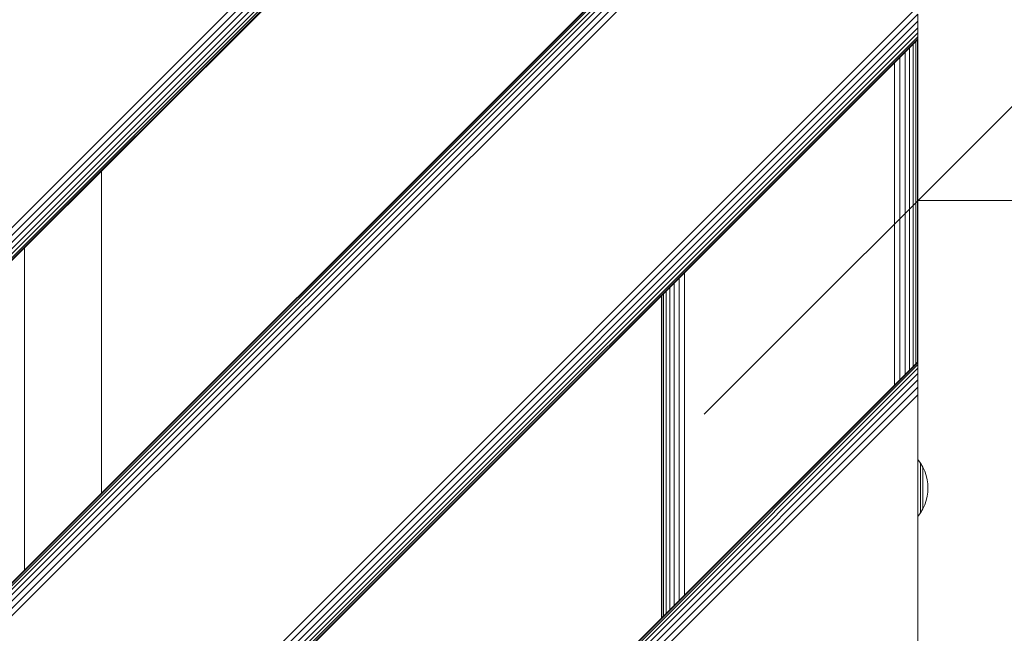
# Model space of a CAD drawing. Units: millimetres. Extents: x 387 to 578302, y -1972 to 596964.
# Drawn here: x 7086 to 7432, y 6581 to 6797 of the extents above; entities that cross this region are included whole.
import ezdxf

# ---------------------------------------------------------------- set-up
doc = ezdxf.new("R2010")
doc.units = ezdxf.units.MM
doc.layers.get('0').update_dxf_attribs({"color": 1, "lineweight": 15})
doc.layers.get('Defpoints').update_dxf_attribs({"lineweight": 15})
doc.layers.add('Контур', color=7, linetype='Continuous', lineweight=15)
doc.layers.add('Подписи', color=7, linetype='Continuous', lineweight=15)
doc.styles.add('GOST-2.304_Type-B_italic', font='GOST Common Italic.ttf')
doc.dimstyles.new('Мой размер', dxfattribs={"dimtxt": 150, "dimasz": 150, "dimexe": 0, "dimexo": 0.625, "dimgap": 50, "dimtad": 1, "dimtxsty": 'GOST-2.304_Type-B_italic', "dimblk": 'OBLIQUE', "dimcen": 2.5, "dimclrt": 256, "dimadec": 0, "dimazin": 0, "dimtfac": 1, "dimtmove": 0, "dimatfit": 3, "dimfxl": 1, "dimlwd": -1, "dimlwe": -1, "dimarcsym": 0})

# ---------------------------------------------------------------- blocks, each defined once
blk = doc.blocks.new('_Oblique')
at = {"color": 0, "linetype": 'ByBlock', "lineweight": -2}
blk.add_line((-0.5, -0.5), (0.5, 0.5), dxfattribs=at)
blk = doc.blocks.new('*D86')
at = {"layer": 'Defpoints', "color": 0, "ltscale": 600, "transparency": 16777216}
for p in [(7401.23, 6733.21), (8901.23, 6733.21), (8901.23, 6733.21)]:
    blk.add_point(p, dxfattribs=at)
at = {"layer": 'Подписи', "color": 0, "ltscale": 600, "transparency": 16777216}
for p, q in [((7401.23, 6732.58), (7401.23, 6733.21)), ((7401.23, 6733.21), (8901.23, 6733.21)), ((8901.23, 6732.58), (8901.23, 6733.21))]:
    blk.add_line(p, q, dxfattribs=at)
at = {"layer": 'Подписи', "color": 0, "ltscale": 600, "transparency": 16777216, "xscale": 150, "yscale": 150, "zscale": 150, "rotation": 180}
blk.add_blockref('_Oblique', (7401.23, 6733.21), dxfattribs=at)
at = {"layer": 'Подписи', "color": 0, "ltscale": 600, "transparency": 16777216, "xscale": 150, "yscale": 150, "zscale": 150}
blk.add_blockref('_Oblique', (8901.23, 6733.21), dxfattribs=at)
at = {"layer": 'Подписи', "ltscale": 600, "transparency": 16777216, "insert": (8151.23, 6858.21), "char_height": 150, "attachment_point": 5, "style": 'GOST-2.304_Type-B_italic'}
blk.add_mtext('1500', dxfattribs=at)

msp = doc.modelspace()

# ---------------------------------------------------------------- linework, layer by layer
at = {"layer": 'Контур'}
for p, q in [((7401.227, 7041.761), (6629.303, 6269.678)), ((7401.227, 7039.129), (6631.982, 6269.678)), ((7401.227, 7036.596), (6634.45, 6269.678)), ((7401.227, 7034.334), (6636.57, 6269.678)), ((7401.227, 7032.498), (6638.314, 6269.678)), ((7401.227, 7031.185), (6639.636, 6269.678)), ((7401.227, 7030.428), (6640.446, 6269.678)), ((7401.227, 7030.192), (6640.713, 6269.678)), ((6753.85, 6269.678), (7401.227, 6917.055)), ((7401.227, 6916.819), (6754.086, 6269.678)), ((7401.227, 6916.062), (6754.843, 6269.678)), ((7401.227, 6914.75), (6756.155, 6269.678)), ((7401.227, 6912.913), (6757.992, 6269.678)), ((7401.227, 6910.652), (6760.253, 6269.678)), ((7401.227, 6908.119), (6762.786, 6269.678)), ((7401.227, 6905.486), (6765.419, 6269.678)), ((7401.227, 6801.345), (6869.719, 6269.678)), ((7401.227, 6798.713), (6872.399, 6269.678)), ((7401.227, 6798.713), (7401.227, 6796.179)), ((7401.227, 6796.179), (6874.866, 6269.678)), ((7401.227, 6793.918), (6876.987, 6269.678)), ((7401.227, 6796.179), (7401.227, 6793.918)), ((7401.227, 6793.918), (7401.227, 6792.081)), ((7401.227, 6792.081), (6878.731, 6269.678)), ((7401.227, 6790.769), (6880.053, 6269.678)), ((7401.227, 6792.081), (7401.227, 6790.769)), ((7401.227, 6790.769), (7401.227, 6790.012)), ((7401.227, 6790.012), (6880.862, 6269.678)), ((7401.227, 6789.776), (6881.129, 6269.678)), ((7398.298, 6673.71), (7398.298, 6786.847)), ((7399.597, 6675.008), (7399.597, 6788.145)), ((7400.525, 6675.936), (7400.525, 6789.073)), ((7401.06, 6676.472), (7401.06, 6789.608)), ((7401.227, 6789.776), (7401.227, 6790.012)), ((7401.227, 6676.638), (7401.227, 6789.775)), ((7394.908, 6670.319), (7394.908, 6783.456)), ((7396.699, 6672.111), (7396.699, 6785.248)), ((7393.047, 6668.458), (7393.047, 6781.595)), ((7114.717, 6630.545), (7114.717, 6743.682)), ((7087.717, 6716.682), (7087.717, 6603.545)), ((7319.332, 6594.743), (7319.349, 6707.898)), ((7315.687, 6591.099), (7315.703, 6704.252)), ((7317.448, 6592.859), (7317.47, 6706.019)), ((7311.969, 6587.381), (7311.96, 6700.509)), ((7312.902, 6588.314), (7312.892, 6701.44)), ((7314.156, 6589.567), (7314.156, 6702.704)), ((7311.227, 6586.638), (7311.227, 6699.775)), ((7311.409, 6586.82), (7311.405, 6699.954)), ((6994.266, 6269.678), (7401.227, 6676.639)), ((7401.227, 6676.403), (6994.502, 6269.678)), ((7401.227, 6676.639), (7401.227, 6676.403)), ((7401.227, 6676.403), (7401.227, 6675.646)), ((7401.227, 6675.646), (6995.259, 6269.678)), ((7401.227, 6674.334), (6996.571, 6269.678)), ((7401.227, 6675.646), (7401.227, 6674.334)), ((7401.227, 6674.334), (7401.227, 6672.497)), ((7401.227, 6672.497), (6998.408, 6269.678)), ((7401.227, 6670.235), (7000.669, 6269.678)), ((7401.227, 6672.497), (7401.227, 6670.235)), ((7401.227, 6670.235), (7401.227, 6667.702)), ((7401.227, 6667.702), (7003.202, 6269.678)), ((7401.227, 6667.702), (7401.227, 6665.07)), ((7401.227, 6665.07), (7005.835, 6269.678)), ((7401.227, 6662.497), (7401.227, 6665.07)), ((7401.227, 6563.502), (7401.227, 6662.497)), ((7401.227, 6642.288), (7402.12, 6641.064)), ((7401.227, 6642.287), (7402.12, 6641.064)), ((7402.12, 6641.064), (7402.941, 6639.657)), ((7402.12, 6641.064), (7402.12, 6641.063)), ((7402.12, 6641.064), (7402.941, 6639.657)), ((7402.12, 6641.064), (7402.12, 6641.029)), ((7402.12, 6641.029), (7402.12, 6640.918)), ((7402.12, 6640.726), (7402.12, 6640.918)), ((7402.12, 6640.449), (7402.12, 6640.726)), ((7402.12, 6640.086), (7402.12, 6640.449)), ((7402.12, 6639.637), (7402.12, 6640.086)), ((7402.12, 6639.106), (7402.12, 6639.637)), ((7402.12, 6638.5), (7402.12, 6639.106)), ((7402.12, 6637.827), (7402.12, 6638.5)), ((7402.941, 6639.657), (7403.605, 6638.198)), ((7402.941, 6639.657), (7402.941, 6639.657)), ((7402.941, 6639.657), (7403.605, 6638.198)), ((7402.941, 6639.657), (7402.941, 6639.628)), ((7402.941, 6639.628), (7402.941, 6639.535)), ((7402.941, 6639.374), (7402.941, 6639.535)), ((7402.941, 6639.141), (7402.941, 6639.374)), ((7402.941, 6638.836), (7402.941, 6639.141)), ((7402.941, 6638.459), (7402.941, 6638.836)), ((7402.941, 6638.014), (7402.941, 6638.459)), ((7403.605, 6638.198), (7404.111, 6636.711)), ((7403.605, 6638.198), (7404.11, 6636.711)), ((7402.12, 6637.1), (7402.12, 6637.827)), ((7402.12, 6636.33), (7402.12, 6637.1)), ((7402.12, 6635.531), (7402.12, 6636.33)), ((7402.12, 6634.718), (7402.12, 6635.531)), ((7402.941, 6637.505), (7402.941, 6638.014)), ((7402.941, 6636.94), (7402.941, 6637.505)), ((7402.941, 6636.33), (7402.941, 6636.94)), ((7402.941, 6635.684), (7402.941, 6636.33)), ((7402.941, 6635.014), (7402.941, 6635.684)), ((7402.941, 6634.331), (7402.941, 6635.014)), ((7404.11, 6636.711), (7404.461, 6635.22)), ((7404.111, 6636.711), (7404.461, 6635.22)), ((7404.461, 6635.22), (7404.664, 6633.746)), ((7404.461, 6635.22), (7404.663, 6633.746)), ((7402.12, 6633.902), (7402.12, 6634.718)), ((7402.12, 6633.095), (7402.12, 6633.902)), ((7402.12, 6632.309), (7402.12, 6633.095)), ((7402.12, 6631.522), (7402.12, 6632.309)), ((7402.12, 6630.715), (7402.12, 6631.522)), ((7402.941, 6633.646), (7402.941, 6634.331)), ((7402.941, 6632.969), (7402.941, 6633.646)), ((7402.941, 6632.309), (7402.941, 6632.969)), ((7402.941, 6631.648), (7402.941, 6632.309)), ((7402.941, 6630.972), (7402.941, 6631.648)), ((7404.663, 6633.746), (7404.728, 6632.309)), ((7404.663, 6630.871), (7404.728, 6632.309)), ((7404.664, 6633.746), (7404.728, 6632.309)), ((7404.664, 6630.871), (7404.728, 6632.309)), ((7402.12, 6629.9), (7402.12, 6630.715)), ((7402.12, 6629.086), (7402.12, 6629.9)), ((7402.12, 6628.287), (7402.12, 6629.086)), ((7402.12, 6627.518), (7402.12, 6628.287)), ((7402.941, 6630.287), (7402.941, 6630.972)), ((7402.941, 6629.604), (7402.941, 6630.287)), ((7402.941, 6628.933), (7402.941, 6629.604)), ((7402.941, 6628.287), (7402.941, 6628.933)), ((7402.941, 6627.677), (7402.941, 6628.287)), ((7404.111, 6627.906), (7403.605, 6626.419)), ((7404.11, 6627.906), (7403.605, 6626.419)), ((7404.461, 6629.397), (7404.11, 6627.906)), ((7404.461, 6629.397), (7404.111, 6627.906)), ((7404.664, 6630.871), (7404.461, 6629.397)), ((7404.663, 6630.871), (7404.461, 6629.397)), ((7402.12, 6626.79), (7402.12, 6627.518)), ((7402.12, 6626.118), (7402.12, 6626.79)), ((7402.12, 6625.511), (7402.12, 6626.118)), ((7402.12, 6624.98), (7402.12, 6625.511)), ((7402.12, 6624.531), (7402.12, 6624.98)), ((7402.941, 6624.96), (7402.12, 6623.553)), ((7402.941, 6624.96), (7402.12, 6623.553)), ((7402.12, 6624.168), (7402.12, 6624.531)), ((7402.941, 6627.112), (7402.941, 6627.677)), ((7402.941, 6626.603), (7402.941, 6627.112)), ((7402.941, 6626.158), (7402.941, 6626.603)), ((7403.605, 6626.419), (7402.941, 6624.96)), ((7403.605, 6626.419), (7402.941, 6624.96)), ((7402.941, 6625.781), (7402.941, 6626.158)), ((7402.941, 6625.476), (7402.941, 6625.781)), ((7402.941, 6625.244), (7402.941, 6625.476)), ((7402.941, 6625.083), (7402.941, 6625.244)), ((7402.941, 6624.99), (7402.941, 6625.083)), ((7402.941, 6624.96), (7402.941, 6624.99)), ((7402.941, 6624.96), (7402.941, 6624.961)), ((7401.227, 6622.33), (7402.12, 6623.553)), ((7401.227, 6622.33), (7402.12, 6623.553)), ((7402.12, 6623.891), (7402.12, 6624.168)), ((7402.12, 6623.699), (7402.12, 6623.891)), ((7402.12, 6623.589), (7402.12, 6623.699)), ((7402.12, 6623.553), (7402.12, 6623.589)), ((7402.12, 6623.553), (7402.12, 6623.554))]:
    msp.add_line(p, q, dxfattribs=at)

# ---------------------------------------------------------------- dimensions: what is measured, and where the dimension line sits
at = {"layer": 'Подписи', "ltscale": 600}
dim = msp.add_linear_dim(base=(8901.227, 6733.207), p1=(7401.227, 6733.207), p2=(8901.227, 6733.207), dimstyle='Мой размер', dxfattribs=at)
dim.commit()
dim.dimension.update_dxf_attribs({"geometry": '*D86', "text_midpoint": (8151.227, 6858.207)})

doc.saveas('drawing.dxf')
